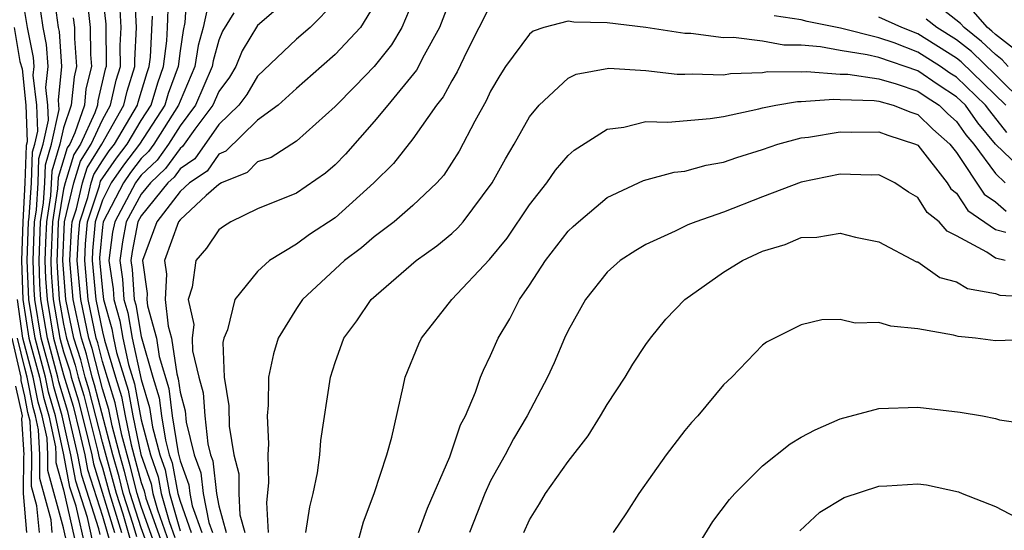
# Model space of a CAD drawing. Units: inches. Extents: x 2503317 to 2505000, y 1542667 to 1545000.
# Drawn here: x 2504205 to 2504255, y 1543703 to 1543729 of the extents above; entities that cross this region are included whole.
import ezdxf

# ---------------------------------------------------------------- set-up
doc = ezdxf.new("R2010")
doc.units = ezdxf.units.IN
doc.header["$MEASUREMENT"] = 0
doc.layers.add('LD25021542_2ft', color=95, linetype='Continuous')

msp = doc.modelspace()

# ---------------------------------------------------------------- linework, layer by layer
at = {"layer": 'LD25021542_2ft'}
for points, elevation in [([(2504213.452, 1543732.548), (2504213.257, 1543729.257), (2504213.157, 1543728.842), (2504213, 1543727.811), (2504212.897, 1543727), (2504212.398, 1543725.602), (2504212.217, 1543725), (2504210.92, 1543723), (2504210.089, 1543721.911), (2504209.459, 1543721), (2504209, 1543720.119), (2504208.63, 1543719), (2504208.496, 1543717.504), (2504208.47, 1543717), (2504208.659, 1543715), (2504209, 1543713.326), (2504209.107, 1543712.893), (2504209.676, 1543711), (2504209.995, 1543709.994), (2504210.178, 1543709), (2504210.492, 1543707.508), (2504211, 1543705.564), (2504211.146, 1543705.146), (2504211.242, 1543704.758), (2504212.163, 1543702.163)], 7142), ([(2504208.971, 1543731), (2504209.175, 1543729.175), (2504209.196, 1543727), (2504209.15, 1543726.85), (2504208.769, 1543725.231), (2504208.746, 1543725), (2504208.613, 1543724.613), (2504207.871, 1543723), (2504207.539, 1543722.461), (2504207.077, 1543721), (2504207, 1543720.672), (2504206.733, 1543719), (2504206.666, 1543717.334), (2504206.654, 1543717), (2504206.666, 1543716.666), (2504206.78, 1543715), (2504207, 1543713.73), (2504207.153, 1543713), (2504207.606, 1543711.606), (2504207.758, 1543711), (2504208.049, 1543710.049), (2504208.757, 1543707.243), (2504208.841, 1543706.841), (2504209, 1543706.33), (2504209.37, 1543705), (2504209.983, 1543703)], 7132), ([(2504210.775, 1543702.775), (2504210.587, 1543703.413), (2504210.079, 1543705), (2504209.86, 1543705.861), (2504209.536, 1543707), (2504208.602, 1543710.602), (2504208.48, 1543711), (2504208.184, 1543712.184), (2504207.918, 1543713), (2504207.503, 1543715), (2504207.33, 1543717), (2504207.409, 1543718.591), (2504207.446, 1543719), (2504207.667, 1543719.667), (2504207.979, 1543721), (2504208.224, 1543721.776), (2504208.979, 1543723), (2504210.115, 1543725), (2504210.276, 1543725.724), (2504210.674, 1543727), (2504210.67, 1543727.33), (2504210.763, 1543729), (2504210.671, 1543730.671)], 7136), ([(2504219, 1543730.836), (2504217, 1543729.11), (2504216.201, 1543727.799), (2504215.88, 1543727), (2504215.55, 1543726.45), (2504215, 1543725.704), (2504214.699, 1543725), (2504213.767, 1543723.767), (2504213.132, 1543722.868), (2504213, 1543722.78), (2504212.26, 1543721.74), (2504211.473, 1543721), (2504211, 1543720.421), (2504210.233, 1543719), (2504210.031, 1543717.969), (2504209.906, 1543717), (2504210.044, 1543716.044), (2504210.113, 1543715), (2504210.306, 1543714.306), (2504210.533, 1543713), (2504211, 1543710.879), (2504211.437, 1543709.437), (2504211.588, 1543708.412), (2504211.959, 1543707), (2504212.229, 1543706.229), (2504212.46, 1543705), (2504213, 1543703.087)], 7148), ([(2504227, 1543730.676), (2504226.363, 1543729), (2504225.575, 1543727.575), (2504225.186, 1543726.814), (2504223.702, 1543725), (2504223, 1543724.167), (2504221.523, 1543722.477), (2504221, 1543721.938), (2504220.502, 1543721.499), (2504219, 1543720.474), (2504217, 1543719.673), (2504215.624, 1543719), (2504215.237, 1543718.763), (2504215, 1543718.575), (2504214.366, 1543717.634), (2504213.811, 1543717), (2504213.627, 1543715.627), (2504213.413, 1543715), (2504213.712, 1543713.711), (2504213.632, 1543713), (2504213.649, 1543712.351), (2504213.969, 1543711), (2504214.193, 1543710.193), (2504214.286, 1543709), (2504214.44, 1543707.56), (2504214.576, 1543707), (2504214.691, 1543706.691), (2504214.877, 1543705), (2504215, 1543704.377), (2504215.38, 1543703)], 7156), ([(2504208.888, 1543702.888), (2504208.822, 1543703.178), (2504207.935, 1543705.935), (2504207.735, 1543707), (2504207.368, 1543708.632), (2504207.219, 1543709.219), (2504206.761, 1543710.761), (2504206.714, 1543711), (2504206.173, 1543713), (2504205.835, 1543715), (2504205.781, 1543715.781), (2504205.738, 1543717), (2504205.812, 1543719), (2504205.966, 1543719.966), (2504206.033, 1543721), (2504206.065, 1543721.935), (2504206.385, 1543723), (2504206.776, 1543724.776), (2504206.738, 1543725.262), (2504206.919, 1543727), (2504206.791, 1543728.791), (2504206.75, 1543729), (2504206.54, 1543730.54)], 7126), ([(2504208.24, 1543730.24), (2504208.376, 1543729), (2504208.394, 1543727.606), (2504208.44, 1543727), (2504208.156, 1543725.844), (2504208.073, 1543725), (2504207.587, 1543723.587), (2504207.317, 1543723), (2504207.196, 1543722.804), (2504206.726, 1543721.274), (2504206.697, 1543720.697), (2504206.426, 1543719), (2504206.349, 1543717), (2504206.371, 1543716.371), (2504206.465, 1543715), (2504206.809, 1543713), (2504207, 1543712.294), (2504207.318, 1543711.318), (2504207.397, 1543711), (2504207.773, 1543709.773), (2504208.294, 1543707.706), (2504208.453, 1543707), (2504208.539, 1543706.539), (2504209.618, 1543703)], 7130), ([(2504211.879, 1543701.878), (2504211, 1543704.34), (2504210.789, 1543705), (2504210.426, 1543706.426), (2504209.998, 1543708.002), (2504209.666, 1543709.666), (2504209, 1543711.807), (2504208.761, 1543712.761), (2504208.683, 1543713), (2504208.274, 1543715), (2504208.09, 1543717), (2504208.134, 1543717.866), (2504208.236, 1543719), (2504208.845, 1543720.845), (2504208.91, 1543721.09), (2504209.722, 1543722.278), (2504210.272, 1543723), (2504211, 1543724.223), (2504211.507, 1543725), (2504211.851, 1543726.149), (2504212.155, 1543727), (2504212.324, 1543728.324), (2504212.362, 1543729), (2504212.414, 1543730.414)], 7140), ([(2504214.521, 1543730.521), (2504214.191, 1543729), (2504213.931, 1543728.069), (2504213.768, 1543727), (2504213, 1543725.213), (2504212.927, 1543725), (2504211.657, 1543723), (2504211.384, 1543722.616), (2504211, 1543722.255), (2504210.457, 1543721.543), (2504210.081, 1543721), (2504209.038, 1543719), (2504209, 1543718.721), (2504208.858, 1543717.142), (2504208.862, 1543716.862), (2504209, 1543715.459), (2504209.062, 1543715), (2504209.483, 1543713.483), (2504209.567, 1543713), (2504209.726, 1543712.274), (2504210.323, 1543710.323), (2504210.568, 1543709), (2504210.985, 1543707.015), (2504211.507, 1543705.507), (2504211.602, 1543705), (2504211.839, 1543704.161), (2504212.447, 1543702.447)], 7144), ([(2504221, 1543730.314), (2504219.707, 1543729), (2504219, 1543728.398), (2504217, 1543726.496), (2504216.438, 1543725.562), (2504216.024, 1543725), (2504215, 1543724), (2504213.762, 1543722.238), (2504213, 1543721.727), (2504212.698, 1543721.302), (2504212.376, 1543721), (2504211, 1543719.313), (2504210.831, 1543719), (2504210.531, 1543717.469), (2504210.471, 1543717), (2504210.537, 1543716.537), (2504210.639, 1543715), (2504210.718, 1543714.718), (2504211, 1543713.093), (2504211.603, 1543711), (2504211.928, 1543709.928), (2504212.049, 1543709), (2504212.249, 1543707.751), (2504212.446, 1543707), (2504212.589, 1543706.59), (2504212.888, 1543705), (2504213, 1543704.604), (2504213.578, 1543703)], 7150), ([(2504223, 1543730.162), (2504222.289, 1543729), (2504221, 1543727.606), (2504220.285, 1543727), (2504219, 1543725.869), (2504218.055, 1543725), (2504217, 1543724.226), (2504215.368, 1543722.632), (2504215, 1543722.483), (2504214.392, 1543721.608), (2504213.486, 1543721), (2504213, 1543720.552), (2504211.801, 1543719), (2504211.07, 1543717), (2504211.311, 1543715.311), (2504211.297, 1543715), (2504211.332, 1543714.668), (2504211.79, 1543713), (2504211.932, 1543712.068), (2504212.419, 1543710.419), (2504212.604, 1543709), (2504212.909, 1543707.091), (2504213, 1543706.686), (2504213.456, 1543705.456), (2504213.506, 1543705), (2504213.631, 1543704.369), (2504214.124, 1543703)], 7152), ([(2504225, 1543730.35), (2504224.421, 1543729), (2504223.893, 1543728.108), (2504222.995, 1543727), (2504222.022, 1543725.978), (2504221, 1543724.943), (2504219, 1543723.142), (2504217.69, 1543722.31), (2504217, 1543722.083), (2504216.46, 1543721.54), (2504215.134, 1543721), (2504215, 1543720.923), (2504214.347, 1543720.347), (2504213, 1543719.106), (2504212.918, 1543719), (2504212.201, 1543717), (2504212.301, 1543716.301), (2504212.241, 1543715), (2504212.386, 1543713.614), (2504212.555, 1543713), (2504212.835, 1543711.165), (2504212.91, 1543710.91), (2504213, 1543710.218), (2504213.265, 1543709.265), (2504213.32, 1543708.68), (2504213.73, 1543707), (2504214.074, 1543706.074), (2504214.192, 1543705), (2504214.485, 1543703.515), (2504214.67, 1543703)], 7154), ([(2504229, 1543730.167), (2504227.795, 1543727.795), (2504227.28, 1543726.72), (2504227, 1543726.258), (2504226.562, 1543725.438), (2504226.22, 1543725), (2504225, 1543723.274), (2504223.993, 1543722.007), (2504222.98, 1543721), (2504221, 1543719.209), (2504219.662, 1543718.338), (2504219, 1543717.847), (2504217.607, 1543717), (2504217, 1543716.43), (2504215.831, 1543715), (2504215.44, 1543713.44), (2504215.253, 1543713), (2504215.213, 1543712.787), (2504215.278, 1543711), (2504215.522, 1543709.522), (2504215.534, 1543708.466), (2504215.778, 1543707), (2504216.023, 1543706.023), (2504216.038, 1543705), (2504216.087, 1543703.913), (2504216.339, 1543703)], 7158), ([(2504255.657, 1543727), (2504255.345, 1543727.345), (2504255, 1543727.611), (2504254.291, 1543728.291), (2504253.387, 1543729), (2504253.206, 1543729.206), (2504252.084, 1543730.084)], 7152), ([(2504208.147, 1543702.147), (2504207.645, 1543704.355), (2504207.331, 1543705.331), (2504207.018, 1543707), (2504206.588, 1543709), (2504206.231, 1543710.231), (2504206.078, 1543711), (2504205.537, 1543713), (2504205.205, 1543715), (2504205.127, 1543717), (2504205.198, 1543719), (2504205.236, 1543719.236), (2504205.349, 1543721), (2504205.403, 1543722.597), (2504205.525, 1543723), (2504205.673, 1543723.673), (2504205.624, 1543725), (2504205.444, 1543726.556), (2504205.491, 1543727), (2504205.458, 1543727.458), (2504205.151, 1543729), (2504205, 1543729.834)], 7122), ([(2504208.517, 1543702.517), (2504208.234, 1543703.766), (2504207.633, 1543705.633), (2504207.377, 1543707), (2504206.93, 1543709), (2504206.496, 1543710.496), (2504206.396, 1543711), (2504205.856, 1543713), (2504205.52, 1543715), (2504205.486, 1543715.487), (2504205.433, 1543717), (2504205.505, 1543719), (2504205.601, 1543719.601), (2504205.691, 1543721), (2504205.734, 1543722.266), (2504205.955, 1543723), (2504206.225, 1543724.225), (2504206.196, 1543725), (2504206.091, 1543725.909), (2504206.205, 1543727), (2504206.125, 1543728.125), (2504205.95, 1543729), (2504205.836, 1543729.836)], 7124), ([(2504210.491, 1543702.491), (2504210.066, 1543703.934), (2504209.725, 1543705), (2504209.578, 1543705.578), (2504209, 1543707.655), (2504208.325, 1543710.325), (2504208.119, 1543711), (2504207.895, 1543711.895), (2504207.536, 1543713), (2504207.117, 1543715), (2504206.96, 1543717), (2504207.052, 1543719), (2504207.528, 1543721), (2504207.881, 1543722.118), (2504208.425, 1543723), (2504209, 1543724.25), (2504209.428, 1543725), (2504209.713, 1543726.287), (2504209.935, 1543727), (2504209.922, 1543728.077), (2504209.974, 1543729), (2504209.923, 1543729.923)], 7134), ([(2504211.594, 1543701.594), (2504211, 1543703.231), (2504210.434, 1543705), (2504210.143, 1543706.143), (2504209.899, 1543707), (2504209.505, 1543708.495), (2504209.337, 1543709.337), (2504209, 1543710.399), (2504208.472, 1543712.472), (2504208.301, 1543713), (2504207.888, 1543715), (2504207.71, 1543717), (2504207.772, 1543718.228), (2504207.841, 1543719), (2504208.256, 1543720.256), (2504208.43, 1543721), (2504208.567, 1543721.433), (2504209, 1543722.135), (2504209.354, 1543722.646), (2504209.624, 1543723), (2504210.803, 1543725), (2504210.839, 1543725.161), (2504211.305, 1543726.695), (2504211.414, 1543727), (2504211.474, 1543727.474), (2504211.582, 1543729.582)], 7138), ([(2504215.764, 1543729.764), (2504215.185, 1543728.815), (2504215, 1543728.352), (2504214.705, 1543727.295), (2504214.66, 1543727), (2504213.804, 1543725), (2504213, 1543723.937), (2504212.407, 1543723), (2504211.822, 1543722.178), (2504211, 1543721.405), (2504210.825, 1543721.175), (2504210.703, 1543721), (2504209.636, 1543719), (2504209.531, 1543718.468), (2504209.342, 1543717), (2504209.551, 1543715.551), (2504209.588, 1543715), (2504209.894, 1543713.894), (2504210.05, 1543713), (2504210.345, 1543711.655), (2504210.652, 1543710.652), (2504211, 1543708.797), (2504211.472, 1543707), (2504211.868, 1543705.868), (2504212.031, 1543705), (2504212.437, 1543703.563), (2504212.732, 1543702.732)], 7146), ([(2504255.591, 1543723.591), (2504254.705, 1543724.705), (2504254.496, 1543725), (2504253, 1543726.441), (2504252.657, 1543726.657), (2504252.166, 1543727), (2504251, 1543727.736), (2504249.788, 1543728.212), (2504249, 1543728.48), (2504247.024, 1543728.976), (2504245.309, 1543729.309), (2504245, 1543729.403), (2504243.611, 1543729.611)], 7158), ([(2504255.928, 1543727.928), (2504255, 1543728.647), (2504254.819, 1543728.819), (2504254.589, 1543729), (2504253.846, 1543729.846)], 7150), ([(2504207.505, 1543729.505), (2504207.56, 1543729), (2504207.568, 1543728.432), (2504207.676, 1543727), (2504207.543, 1543726.457), (2504207.4, 1543725), (2504207, 1543723.837), (2504206.816, 1543723), (2504206.395, 1543721.605), (2504206.332, 1543720.332), (2504206.119, 1543719), (2504206.076, 1543717.924), (2504206.044, 1543717), (2504206.076, 1543716.076), (2504206.15, 1543715), (2504206.491, 1543713), (2504207, 1543711.117), (2504207.496, 1543709.496), (2504207.831, 1543708.169), (2504208.094, 1543707), (2504208.237, 1543706.237), (2504209, 1543703.843), (2504209.638, 1543701.638)], 7128), ([(2504257, 1543721.095), (2504255.001, 1543723.002), (2504254.094, 1543724.094), (2504253.454, 1543725), (2504253, 1543725.437), (2504252.043, 1543726.043), (2504251, 1543726.77), (2504249, 1543727.453), (2504248.395, 1543727.605), (2504247, 1543727.816), (2504245.983, 1543728.017), (2504245, 1543728.091), (2504244.099, 1543728.099), (2504243, 1543728.307), (2504241.51, 1543728.49), (2504241, 1543728.475), (2504239.308, 1543728.692), (2504239, 1543728.703), (2504237, 1543729.009), (2504235, 1543729.248), (2504233.28, 1543729.28), (2504233, 1543729.325), (2504231.743, 1543729), (2504231.19, 1543728.81), (2504231, 1543728.666), (2504229.76, 1543727), (2504229.47, 1543726.53), (2504229, 1543725.726), (2504228.771, 1543725.229), (2504228.181, 1543724.181), (2504227.372, 1543722.628), (2504226.595, 1543721.405), (2504226.228, 1543721), (2504225, 1543719.841), (2504224.032, 1543719), (2504223, 1543718.216), (2504222.347, 1543717.653), (2504221.472, 1543717), (2504219.314, 1543715), (2504219, 1543714.529), (2504218.058, 1543713), (2504217.811, 1543712.189), (2504217.562, 1543711), (2504217.545, 1543709.545), (2504217.491, 1543709), (2504217.554, 1543707.554), (2504217.519, 1543707), (2504217.559, 1543705.559), (2504217.452, 1543704.548), (2504217.548, 1543703)], 7160), ([(2504255.542, 1543725), (2504253.234, 1543727.234), (2504253, 1543727.417), (2504251, 1543728.68), (2504250.187, 1543729), (2504249, 1543729.529)], 7156), ([(2504256.591, 1543725), (2504255, 1543726.575), (2504253.762, 1543727.762), (2504253, 1543728.361), (2504251.988, 1543729), (2504251.432, 1543729.432)], 7154), ([(2504204.455, 1543729), (2504204.748, 1543727.252), (2504204.874, 1543726.874), (2504205.051, 1543725), (2504205.121, 1543723.121), (2504205.073, 1543722.927), (2504205.007, 1543721), (2504204.903, 1543719), (2504204.842, 1543717), (2504204.904, 1543715), (2504205.219, 1543713), (2504205.76, 1543711), (2504205.965, 1543709.966), (2504206.245, 1543709), (2504206.586, 1543707.414), (2504206.608, 1543707), (2504206.606, 1543706.606), (2504207, 1543705.185), (2504207.776, 1543701.776)], 7120), ([(2504219.476, 1543703), (2504219.682, 1543704.318), (2504219.859, 1543705), (2504220.074, 1543706.074), (2504220.198, 1543707), (2504220.259, 1543707.74), (2504220.756, 1543711), (2504221, 1543711.753), (2504221.442, 1543713), (2504222.102, 1543713.899), (2504222.853, 1543715), (2504225.165, 1543717), (2504226.236, 1543717.764), (2504227, 1543718.397), (2504227.315, 1543718.684), (2504227.584, 1543719), (2504229.086, 1543721), (2504229.765, 1543722.235), (2504230.217, 1543723), (2504231, 1543724.4), (2504231.491, 1543725), (2504233, 1543726.402), (2504233.403, 1543726.597), (2504235.096, 1543726.904), (2504237, 1543726.797), (2504238.607, 1543726.607), (2504239, 1543726.598), (2504239.375, 1543726.625), (2504241, 1543726.568), (2504241.361, 1543726.638), (2504243, 1543726.685), (2504243.269, 1543726.731), (2504245, 1543726.715), (2504245.265, 1543726.735), (2504247, 1543726.607), (2504247.406, 1543726.594), (2504249, 1543726.356), (2504249.889, 1543726.111), (2504251, 1543725.727), (2504251.429, 1543725.429), (2504252.105, 1543725), (2504252.555, 1543724.555), (2504253, 1543724.168), (2504253.483, 1543723.484), (2504253.885, 1543723), (2504255, 1543721.477), (2504255.508, 1543721)], 7162), ([(2504222.041, 1543702.041), (2504222.457, 1543703.543), (2504222.997, 1543705), (2504223.651, 1543707), (2504223.904, 1543707.904), (2504224.503, 1543710.504), (2504224.602, 1543711), (2504225.294, 1543712.706), (2504225.435, 1543713), (2504227.002, 1543715), (2504228.938, 1543717.062), (2504229.843, 1543718.157), (2504231, 1543719.875), (2504231.889, 1543721), (2504232.346, 1543721.653), (2504233, 1543722.42), (2504233.305, 1543722.695), (2504235, 1543723.775), (2504235.868, 1543723.868), (2504237, 1543724.155), (2504238.125, 1543724.125), (2504240.31, 1543724.31), (2504241, 1543724.42), (2504242.807, 1543724.807), (2504243, 1543724.861), (2504243.694, 1543725), (2504244.809, 1543725.192), (2504245, 1543725.19), (2504246.683, 1543725.318), (2504247, 1543725.294), (2504248.762, 1543725.238), (2504249, 1543725.202), (2504249.735, 1543725), (2504250.642, 1543724.642), (2504251, 1543724.527), (2504251.768, 1543723.768), (2504252.648, 1543723), (2504253, 1543722.567), (2504254.419, 1543720.419), (2504255, 1543720.031), (2504255.552, 1543719.552)], 7164), ([(2504225.292, 1543703), (2504225.748, 1543704.252), (2504226.892, 1543706.892), (2504227.456, 1543708.544), (2504227.707, 1543709), (2504228.224, 1543710.224), (2504228.485, 1543711), (2504228.636, 1543711.364), (2504229, 1543712.114), (2504229.382, 1543713), (2504229.992, 1543714.008), (2504230.49, 1543715), (2504231, 1543715.734), (2504231.831, 1543717), (2504233, 1543718.507), (2504233.25, 1543718.75), (2504233.523, 1543719), (2504235, 1543720.247), (2504236.867, 1543721.132), (2504238.447, 1543721.553), (2504239, 1543721.609), (2504240.093, 1543721.907), (2504241, 1543722.062), (2504241.689, 1543722.311), (2504243, 1543722.729), (2504243.793, 1543723), (2504245, 1543723.33), (2504245.364, 1543723.364), (2504247, 1543723.638), (2504247.612, 1543723.612), (2504249, 1543723.637), (2504249.457, 1543723.457), (2504250.878, 1543723), (2504251, 1543722.937), (2504252.511, 1543721), (2504252.699, 1543720.699), (2504253, 1543720.466), (2504253.575, 1543719.575), (2504255, 1543718.604), (2504255.532, 1543718.468)], 7166), ([(2504255.51, 1543717), (2504255, 1543717.13), (2504254.566, 1543717.433), (2504253, 1543718.283), (2504252.508, 1543718.508), (2504252.107, 1543719), (2504251.482, 1543719.482), (2504251, 1543720.255), (2504250.52, 1543720.52), (2504249.816, 1543721), (2504249, 1543721.417), (2504248.594, 1543721.406), (2504247, 1543721.447), (2504245, 1543721.035), (2504243, 1543720.286), (2504241, 1543719.5), (2504239.565, 1543719), (2504239.161, 1543718.839), (2504238.508, 1543718.508), (2504237, 1543717.829), (2504236.476, 1543717.524), (2504235.68, 1543717), (2504235, 1543716.399), (2504233.894, 1543715), (2504233, 1543713.407), (2504232.807, 1543713), (2504232.265, 1543711.735), (2504231.931, 1543711), (2504230.877, 1543709), (2504230.174, 1543707.825), (2504229.75, 1543707), (2504229, 1543705.651), (2504228.693, 1543705), (2504227.908, 1543703)], 7168), ([(2504230.71, 1543703), (2504231, 1543703.651), (2504231.523, 1543704.477), (2504231.827, 1543705), (2504233, 1543706.646), (2504234.03, 1543707.97), (2504234.666, 1543709), (2504235, 1543709.582), (2504235.929, 1543711), (2504236.331, 1543711.669), (2504237, 1543712.677), (2504237.231, 1543713), (2504238.024, 1543713.976), (2504239.001, 1543715), (2504241, 1543716.405), (2504241.968, 1543717), (2504243, 1543717.478), (2504244.165, 1543717.835), (2504245, 1543718.181), (2504245.794, 1543718.206), (2504247, 1543718.414), (2504247.793, 1543718.207), (2504249, 1543717.968), (2504250.942, 1543716.943), (2504251, 1543716.927), (2504252.131, 1543716.131), (2504253, 1543715.904), (2504253.558, 1543715.558), (2504255, 1543715.299), (2504255.226, 1543715.226), (2504257.109, 1543715.11)], 7170), ([(2504207.406, 1543701.406), (2504207, 1543703.232), (2504206.19, 1543706.19), (2504206.194, 1543707), (2504206.151, 1543707.849), (2504205.903, 1543709), (2504205.7, 1543709.7), (2504205.442, 1543711), (2504204.913, 1543713), (2504204.629, 1543715)], 7118), ([(2504257, 1543712.931), (2504255, 1543712.865), (2504253.979, 1543713), (2504253.087, 1543713.088), (2504252.84, 1543713.16), (2504251, 1543713.489), (2504249.615, 1543713.615), (2504249, 1543713.813), (2504247.771, 1543713.771), (2504247, 1543713.966), (2504246.053, 1543713.947), (2504245, 1543713.697), (2504243.201, 1543712.799), (2504243, 1543712.644), (2504241.424, 1543711), (2504241, 1543710.598), (2504239.669, 1543709), (2504239.338, 1543708.661), (2504239, 1543708.25), (2504238.042, 1543707), (2504236.636, 1543705), (2504235.996, 1543704.004), (2504235.311, 1543703)], 7172), ([(2504205.758, 1543703), (2504205.63, 1543704.37), (2504205.359, 1543705.359), (2504205.368, 1543707), (2504205.279, 1543708.721), (2504205.17, 1543709.17), (2504205, 1543710.024), (2504204.821, 1543710.821), (2504204.814, 1543711), (2504204.773, 1543711.227), (2504204.348, 1543713)], 7114), ([(2504206.418, 1543703), (2504206.358, 1543703.642), (2504205.775, 1543705.775), (2504205.781, 1543707), (2504205.715, 1543708.285), (2504205.561, 1543709), (2504205.435, 1543709.435), (2504205.124, 1543711), (2504205, 1543711.458), (2504204.631, 1543713)], 7116), ([(2504204.529, 1543710.529), (2504204.872, 1543709), (2504204.843, 1543708.843), (2504204.95, 1543707), (2504204.932, 1543706.931), (2504204.916, 1543705), (2504205.097, 1543703)], 7112), ([(2504238.154, 1543699.846), (2504240.44, 1543703.56), (2504241.303, 1543704.697), (2504241.582, 1543705), (2504243, 1543706.433), (2504244.435, 1543707.566), (2504245, 1543707.903), (2504245.709, 1543708.29), (2504247, 1543708.854), (2504249, 1543709.378), (2504251, 1543709.45), (2504253.19, 1543709.19), (2504254.332, 1543709), (2504255, 1543708.872), (2504255.21, 1543708.79), (2504257, 1543708.543)], 7174), ([(2504244.921, 1543703.079), (2504245.958, 1543704.042), (2504247.206, 1543704.794), (2504249, 1543705.386), (2504249.399, 1543705.399), (2504251, 1543705.502), (2504251.444, 1543705.444), (2504253.093, 1543705.093), (2504253.281, 1543705), (2504255, 1543704.334), (2504256.408, 1543703.592)], 7176)]:
    msp.add_lwpolyline(points, dxfattribs=dict(at, elevation=elevation))

doc.saveas('drawing.dxf')
